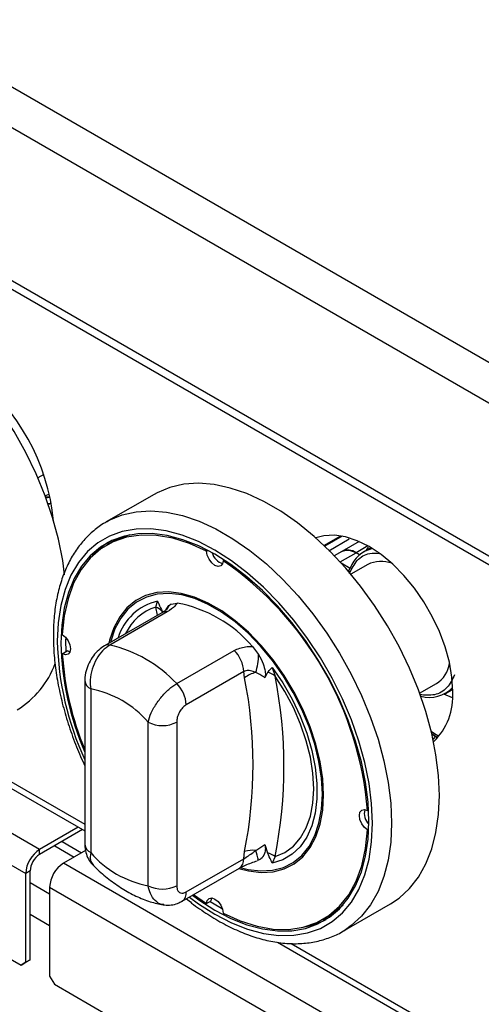
# Model space of a CAD drawing. Units: millimetres. Extents: x 5 to 415, y 5 to 292.
# Drawn here: x 294 to 301, y 188 to 203 of the extents above; entities that cross this region are included whole.
import ezdxf

# ---------------------------------------------------------------- set-up
doc = ezdxf.new("R2010")
doc.units = ezdxf.units.MM

msp = doc.modelspace()

# ---------------------------------------------------------------- linework, layer by layer
at = {"color": 7, "linetype": 'Continuous', "lineweight": 25}
for p, q in [((311.90272, 191.38488), (269.47631, 215.87713)), ((311.64109, 190.93173), (269.21468, 215.42398)), ((311.64109, 188.66916), (269.21468, 213.1614)), ((269.29133, 212.992), (311.71774, 188.49975)), ((273.03306, 202.30184), (293.89271, 190.25982)), ((273.10377, 200.86473), (293.822, 188.90435)), ((294.18098, 195.84742), (294.24223, 195.88105)), ((295.79152, 195.87188), (295.08442, 195.46367)), ((298.54419, 195.24878), (298.30903, 195.11303)), ((298.37868, 195.0378), (298.68228, 195.21306)), ((298.8272, 195.17419), (298.57218, 195.02697)), ((295.16369, 195.16304), (295.09298, 195.12222)), ((296.56916, 195.03129), (296.5878, 195.04206)), ((298.57237, 195.02708), (298.46119, 194.96289)), ((299.00405, 195.08224), (298.89512, 195.01935)), ((298.93896, 195.04466), (298.96717, 195.08988)), ((296.81655, 194.88848), (296.83329, 194.89814)), ((298.83427, 194.97632), (298.78235, 195.00629)), ((298.956, 194.83223), (298.70723, 194.68861)), ((295.81713, 194.20286), (295.84433, 194.28992)), ((296.04553, 194.24724), (296.13594, 194.26193)), ((295.90889, 194.12025), (295.05794, 193.62901)), ((295.98817, 194.13221), (295.13722, 193.64097)), ((294.48351, 193.75519), (294.48314, 193.70814)), ((294.48314, 193.70814), (294.48747, 193.54348)), ((297.24977, 193.61893), (297.34018, 193.49986)), ((294.4335, 193.51232), (294.50421, 193.55314)), ((294.5455, 193.53889), (294.50421, 193.55314)), ((296.12717, 193.06948), (296.97811, 193.56072)), ((297.54138, 193.31023), (297.5849, 193.18235)), ((297.11954, 193.24813), (296.26859, 192.75689)), ((297.13344, 193.154), (297.11954, 193.24813)), ((297.47297, 193.23541), (297.43249, 193.15732)), ((294.76651, 193.11297), (294.76651, 190.69071)), ((294.85438, 192.9905), (294.85438, 190.56825)), ((299.72464, 192.9262), (299.97342, 193.06982)), ((300.10502, 192.92351), (300.21395, 192.9864)), ((300.21149, 192.86127), (300.08275, 192.91157)), ((295.7029, 190.07841), (295.7029, 192.50066)), ((296.12717, 192.50066), (296.12717, 190.07841)), ((299.90887, 192.32372), (299.99132, 192.26498)), ((292.63234, 192.12231), (294.76651, 190.89027)), ((298.95221, 191.18941), (298.96895, 191.19907)), ((294.67057, 190.94566), (294.09777, 190.61499)), ((294.73422, 190.90892), (294.09777, 190.54151)), ((298.95221, 190.90372), (298.97085, 190.91448)), ((294.32116, 190.67047), (294.61107, 190.50311)), ((297.43249, 190.69044), (297.47297, 190.56561)), ((294.09777, 190.54151), (294.09777, 190.61499)), ((294.77759, 190.59924), (294.45133, 190.41089)), ((297.11954, 190.4767), (297.13344, 190.58688)), ((297.5849, 190.50828), (297.54138, 190.4118)), ((315.31098, 178.36887), (294.45133, 190.41089)), ((296.26859, 189.98546), (297.11954, 190.4767)), ((297.34018, 190.45449), (297.3192, 190.45108)), ((293.95635, 190.29656), (293.89271, 190.25982)), ((293.89271, 188.94519), (293.89271, 190.25982)), ((293.95635, 188.98193), (293.95635, 190.29656)), ((296.20645, 189.8481), (297.05739, 190.33935)), ((294.24626, 190.05571), (315.10592, 178.01369)), ((294.24626, 190.05571), (294.24626, 188.74109)), ((296.37646, 189.94625), (296.56916, 189.81325)), ((296.56916, 189.81325), (296.63987, 189.85407)), ((296.63987, 189.85407), (296.64817, 189.89698)), ((298.58413, 189.40133), (299.29124, 189.80954)), ((298.29272, 189.5795), (298.36343, 189.62032)), ((298.6255, 189.42637), (298.58413, 189.40133)), ((297.6214, 189.24218), (302.71758, 186.30022)), ((293.822, 188.90435), (293.89271, 188.94519)), ((293.88564, 188.94109), (293.822, 188.90435)), ((293.95635, 188.98193), (293.88564, 188.94109)), ((293.89271, 188.94519), (293.95635, 188.98193)), ((294.24626, 188.74109), (294.31697, 188.61861)), ((294.31697, 188.61861), (315.0352, 176.65823))]:
    msp.add_line(p, q, dxfattribs=at)
at = {"color": 8, "linetype": 'Continuous', "lineweight": 25}
for p, q in [((294.15881, 196.16452), (294.07221, 196.11624)), ((298.57916, 195.25208), (298.321, 195.10304)), ((298.95916, 195.10835), (298.78235, 195.00629)), ((298.54765, 194.8708), (298.78235, 195.00629)), ((298.56039, 194.85684), (298.69766, 194.7776)), ((295.84238, 194.08185), (295.81713, 194.20286)), ((294.09777, 190.61499), (290.53676, 192.67072)), ((292.75338, 192.15053), (294.76651, 190.98837)), ((294.42956, 190.73305), (294.71947, 190.56569)), ((293.95635, 190.12432), (294.24626, 189.95696)), ((294.24626, 189.48341), (293.95635, 189.65077)), ((297.82445, 189.22306), (302.70753, 186.40412))]:
    msp.add_line(p, q, dxfattribs=at)
at = {"color": 7, "linetype": 'Continuous', "lineweight": 25, "flags": 128}
for points in [[(294.46787, 194.68166), (294.43956, 194.89013), (294.37672, 195.20666), (294.28965, 195.52841), (294.17924, 195.85206), (294.04663, 196.1743), (293.89317, 196.49181), (293.72045, 196.80135), (293.53023, 197.09974), (293.32446, 197.38391), (293.10526, 197.65094), (292.87488, 197.8981), (292.63568, 198.12286), (292.39011, 198.3229), (292.14069, 198.49617), (291.88999, 198.64089), (291.64058, 198.75559), (291.39501, 198.83908), (291.15581, 198.8905), (290.92542, 198.90934), (290.70622, 198.89538), (290.50046, 198.84879), (290.31024, 198.77003), (290.26549, 198.74548)], [(299.29124, 189.80954), (299.41921, 189.89511), (299.57267, 190.03545), (299.70528, 190.20458), (299.81569, 190.40075), (299.90276, 190.62197), (299.96559, 190.86595), (300.00356, 191.1302), (300.01626, 191.41199), (300.00356, 191.70845), (299.96559, 192.01653), (299.90276, 192.33306), (299.81569, 192.65481), (299.70528, 192.97846), (299.57267, 193.3007), (299.41921, 193.61821), (299.24649, 193.92775), (299.05627, 194.22614), (298.8505, 194.5103), (298.6313, 194.77734), (298.40092, 195.0245), (298.16171, 195.24926), (297.91615, 195.4493), (297.66673, 195.62257), (297.41603, 195.76729), (297.16662, 195.88199), (296.92105, 195.96548), (296.68185, 196.0169), (296.45146, 196.03574), (296.23226, 196.02178), (296.0265, 195.97518), (295.83628, 195.89643), (295.79152, 195.87188)], [(294.2724, 195.73811), (294.25372, 195.73464), (294.22323, 195.73091)], [(296.36085, 189.93724), (296.45449, 189.86955), (296.69285, 189.71752), (296.93122, 189.59434), (297.16698, 189.50136), (297.39754, 189.4396), (297.62038, 189.40973), (297.83306, 189.41209), (298.03325, 189.44665), (298.21875, 189.51303), (298.38754, 189.61049), (298.53775, 189.73798), (298.66776, 189.89411), (298.77612, 190.07714), (298.86166, 190.28509), (298.92344, 190.51567), (298.96078, 190.76636), (298.97327, 191.0344), (298.96078, 191.31688), (298.92344, 191.61067), (298.86166, 191.91259), (298.77612, 192.21929), (298.66776, 192.52745), (298.53775, 192.83367), (298.38754, 193.1346), (298.21875, 193.42694), (298.03325, 193.70749), (297.83306, 193.97318), (297.62038, 194.22109), (297.39754, 194.44851), (297.16698, 194.65296), (296.93122, 194.83218), (296.69285, 194.98421), (296.45449, 195.10739), (296.21873, 195.20037), (295.98817, 195.26213), (295.76532, 195.29199), (295.55264, 195.28964), (295.35246, 195.25508), (295.16696, 195.1887), (294.99817, 195.09123), (294.84796, 194.96374), (294.71795, 194.80762), (294.60959, 194.62458), (294.52405, 194.41664), (294.46227, 194.18606), (294.42493, 193.93537), (294.41243, 193.66732), (294.41243, 193.66732)], [(296.56916, 195.03129), (296.31648, 195.14467), (296.06856, 195.22277), (295.82852, 195.26462), (295.59939, 195.26969), (295.38407, 195.2379), (295.18527, 195.16968), (295.0055, 195.06586), (294.84703, 194.92777), (294.71186, 194.75716), (294.6017, 194.55616), (294.51794, 194.32732), (294.46163, 194.07354), (294.4335, 193.79801)], [(295.43176, 195.27292), (295.25598, 195.2105), (295.16369, 195.16304)], [(300.21425, 192.955), (300.20165, 193.16564), (300.16412, 193.38652), (300.10242, 193.61317), (300.01781, 193.84095), (299.912, 194.06525), (299.78716, 194.28148), (299.64582, 194.48526), (299.49086, 194.67243), (299.32543, 194.83917), (299.15291, 194.9821), (298.97681, 195.09831), (298.8007, 195.18543), (298.62818, 195.24168), (298.46276, 195.26593), (298.3078, 195.25768), (298.18826, 195.22582)], [(296.81655, 194.88848), (296.80618, 194.84099), (296.77915, 194.81156), (296.73943, 194.80452), (296.69285, 194.8209), (296.64628, 194.85829), (296.60656, 194.9112), (296.57952, 194.97184), (296.56916, 195.03129)], [(297.04814, 190.334), (297.18996, 190.29718), (297.37779, 190.27462), (297.55482, 190.28481), (297.71826, 190.32758), (297.86552, 190.40226), (297.99429, 190.50767), (298.10254, 190.64215), (298.18856, 190.80357), (298.25098, 190.9894), (298.28884, 191.1967), (298.30152, 191.4222), (298.28884, 191.66235), (298.25098, 191.91335), (298.18856, 192.17125), (298.10254, 192.43199), (297.99429, 192.69144), (297.86552, 192.94553), (297.71826, 193.19024), (297.55482, 193.42171), (297.37779, 193.63629), (297.18996, 193.8306), (296.99429, 194.00157), (296.79386, 194.14652), (296.59184, 194.26314), (296.39142, 194.3496), (296.19575, 194.40455), (296.00792, 194.4271), (295.83089, 194.41692), (295.66745, 194.37414), (295.52019, 194.29946), (295.39141, 194.19405), (295.28317, 194.05958), (295.19715, 193.89815), (295.13473, 193.71233), (295.12397, 193.66713)], [(298.28384, 191.4324), (298.2713, 191.66991), (298.23386, 191.91816), (298.17212, 192.17323), (298.08705, 192.4311), (297.97999, 192.6877), (297.85264, 192.939), (297.70699, 193.18101), (297.54535, 193.40994), (297.37026, 193.62216), (297.1845, 193.81434), (296.99098, 193.98343), (296.79275, 194.12678), (296.59296, 194.24213), (296.39473, 194.32764), (296.20121, 194.38198), (296.01544, 194.40429), (295.84036, 194.39421), (295.67872, 194.35191), (295.53307, 194.27805), (295.40572, 194.1738), (295.29866, 194.0408), (295.21359, 193.88115), (295.15185, 193.69737), (295.14774, 193.68085)], [(294.4335, 193.79801), (294.4798, 193.7593), (294.5188, 193.70557), (294.54476, 193.64471), (294.55386, 193.58568), (294.54476, 193.53715), (294.5188, 193.50626), (294.4798, 193.49756), (294.4335, 193.51232)], [(297.54138, 193.31023), (297.6971, 193.08089), (297.83584, 192.83919), (297.95523, 192.58923), (298.05326, 192.33524), (298.12827, 192.08151), (298.17899, 191.83234), (298.20457, 191.59194), (298.20457, 191.36439), (298.17899, 191.15352), (298.12827, 190.96292), (298.05326, 190.7958), (297.95523, 190.65499), (297.83584, 190.54288), (297.6971, 190.46135), (297.54138, 190.4118)], [(297.5849, 190.50828), (297.72883, 190.57027), (297.85508, 190.66298), (297.96148, 190.7848), (298.0462, 190.93365), (298.10777, 191.10696), (298.14514, 191.30175), (298.15767, 191.51466), (298.14514, 191.74204), (298.10777, 191.97998), (298.0462, 192.22438), (297.96148, 192.47104), (297.85508, 192.71571), (297.72883, 192.95418), (297.5849, 193.18235)], [(299.99101, 192.26518), (299.90485, 192.32874), (299.90349, 192.32992)], [(297.06495, 190.34979), (297.1845, 190.31975), (297.37026, 190.29744), (297.54535, 190.30751), (297.70699, 190.34981), (297.85264, 190.42368), (297.97999, 190.52793), (298.08705, 190.66092), (298.17212, 190.82058), (298.23386, 191.00436), (298.2713, 191.20938), (298.28384, 191.4324)], [(298.95221, 190.90372), (298.90591, 190.94243), (298.86691, 190.99616), (298.84095, 191.05701), (298.83185, 191.11604), (298.84095, 191.16457), (298.86691, 191.19546), (298.90591, 191.20416), (298.95221, 191.18941)], [(296.81655, 189.67043), (297.06922, 189.55706), (297.31715, 189.47895), (297.55719, 189.43711), (297.78631, 189.43204), (298.00164, 189.46382), (298.20044, 189.53205), (298.38021, 189.63587), (298.53868, 189.77395), (298.67385, 189.94457), (298.78401, 190.14557), (298.86777, 190.3744), (298.92407, 190.62819), (298.95221, 190.90372)], [(296.56916, 189.81325), (296.57952, 189.86074), (296.60656, 189.89016), (296.64628, 189.89721), (296.69285, 189.88083), (296.73943, 189.84344), (296.77915, 189.79053), (296.80618, 189.72989), (296.81655, 189.67043)], [(296.62313, 189.84441), (296.76356, 189.75834), (296.80449, 189.73514)], [(298.36343, 189.62032), (298.45092, 189.67669), (298.59264, 189.79753)]]:
    msp.add_lwpolyline(points, dxfattribs=at)
at = {"color": 8, "linetype": 'Continuous', "lineweight": 25, "flags": 128}
for points in [[(294.19036, 195.82225), (294.23683, 195.8295), (294.25315, 195.83358)], [(295.08998, 195.46687), (295.12917, 195.48822), (295.31939, 195.56698), (295.52516, 195.61357), (295.74435, 195.62753), (295.97474, 195.6087), (296.21394, 195.55728), (296.45951, 195.47379), (296.70892, 195.35909), (296.95963, 195.21436), (297.20904, 195.0411), (297.45461, 194.84105), (297.69381, 194.6163), (297.92419, 194.36914), (298.14339, 194.1021), (298.34916, 193.81793), (298.53938, 193.51955), (298.71211, 193.21001), (298.86556, 192.89249), (298.99817, 192.57025), (299.10858, 192.2466), (299.19565, 191.92486), (299.25849, 191.60832), (299.29645, 191.30025), (299.30915, 191.00379), (299.29645, 190.72199), (299.25849, 190.45774), (299.19565, 190.21377), (299.10858, 189.99255), (298.99817, 189.79637), (298.86556, 189.62724), (298.71211, 189.4869), (298.6255, 189.42637)], [(296.3144, 189.91043), (296.44894, 189.81185), (296.69285, 189.65628), (296.93677, 189.53023), (297.17801, 189.43509), (297.41393, 189.37189), (297.64195, 189.34133), (297.85958, 189.34375), (298.06442, 189.37911), (298.25424, 189.44703), (298.42695, 189.54676), (298.58066, 189.67722), (298.71368, 189.83697), (298.82457, 190.02426), (298.9121, 190.23705), (298.97532, 190.47299), (299.01352, 190.72951), (299.02631, 191.00379), (299.01352, 191.29283), (298.97532, 191.59346), (298.9121, 191.90239), (298.82457, 192.21623), (298.71368, 192.53155), (298.58066, 192.8449), (298.42695, 193.15282), (298.25424, 193.45196), (298.06442, 193.73904), (297.85958, 194.01091), (297.64195, 194.26458), (297.41393, 194.4973), (297.17801, 194.70649), (296.93677, 194.88988), (296.69285, 195.04545), (296.44894, 195.1715), (296.2077, 195.26664), (295.97178, 195.32983), (295.74375, 195.36039), (295.52613, 195.35798), (295.32129, 195.32262), (295.13147, 195.2547), (294.95876, 195.15496), (294.80505, 195.02451), (294.67202, 194.86475), (294.56114, 194.67746), (294.47361, 194.46468), (294.41039, 194.22873), (294.37218, 193.97222), (294.3594, 193.69793), (294.3594, 193.69793)], [(300.01019, 192.28674), (299.92875, 192.33769), (299.89575, 192.36246)]]:
    msp.add_lwpolyline(points, dxfattribs=at)
at = {"color": 7, "linetype": 'Continuous', "lineweight": 25}
for centre, radius, start, end in [((291.16612, 195.16486), 3.15464, 5.660589, 52.208474), ((295.71398, 194.21818), 1.11854, 122.303164, 139.472504), ((298.66016, 194.84295), 0.20399, 53.200036, 115.49096), ((299.1139, 194.63718), 0.43928, 101.348085, 161.357475), ((296.87617, 195.06758), 0.23218, 195.021909, 252.987332), ((293.98393, 190.78701), 4.98456, 4.63047, 55.369596), ((299.15582, 194.43021), 0.44893, 69.56989, 116.429223), ((295.74576, 193.99879), 0.21619, 39.433815, 70.723757), ((295.7754, 192.35118), 1.94447, 40.690863, 79.314514), ((298.72651, 193.76817), 4.31525, 181.339183, 203.411465), ((294.69909, 191.73886), 1.95191, 42.976662, 77.028715), ((298.83591, 193.79545), 4.41151, 183.679789, 202.712918), ((296.65087, 193.22438), 0.46927, 2.900351, 45.785038), ((296.43686, 193.50663), 0.90334, 342.382101, 359.570573), ((293.04831, 193.85071), 1.37009, 301.549992, 339.295101), ((299.7335, 193.43851), 0.43988, 303.053419, 350.936692), ((297.38192, 192.84853), 0.39377, 102.329605, 129.12649), ((290.60554, 191.87044), 6.65289, 348.876045, 11.123955), ((297.42167, 192.9826), 0.25797, 50.746352, 78.528273), ((290.78504, 191.84532), 6.93006, 348.876003, 11.123997), ((294.57958, 191.53464), 1.48157, 40.694378, 79.310998), ((295.79992, 192.73314), 0.46927, 2.900351, 45.785038), ((299.87186, 193.33246), 0.46694, 253.547888, 316.973971), ((299.26749, 192.88751), 0.94915, 314.293944, 4.077407), ((295.91504, 192.91007), 0.46111, 242.609755, 297.390245), ((300.07651, 192.17447), 0.16652, 136.064782, 156.707787), ((299.13716, 191.15146), 0.23219, 167.008616, 224.973909), ((294.33791, 190.23956), 0.44566, 122.604855, 177.395145), ((294.26339, 190.28259), 0.30736, 122.605567, 177.394926), ((295.9777, 191.53427), 1.48157, 220.694378, 259.310998), ((297.25593, 190.14579), 0.45779, 84.747766, 105.51993), ((294.86831, 189.82291), 2.55128, 14.332622, 17.772235), ((297.33819, 190.16458), 0.42308, 54.328867, 71.422657), ((294.69147, 190.03546), 0.44566, 122.604855, 177.395145), ((295.91504, 190.48782), 0.46111, 242.609755, 297.390245), ((297.82036, 190.56949), 1.11867, 280.522302, 297.689804)]:
    msp.add_arc(centre, radius, start, end, dxfattribs=at)
at = {"color": 8, "linetype": 'Continuous', "lineweight": 25}
for centre, radius, start, end in [((296.01709, 193.51845), 0.79058, 102.622854, 163.305549), ((296.04218, 193.49807), 0.73985, 107.709197, 155.074283), ((296.19526, 194.0412), 0.2547, 126.006407, 152.731057), ((295.96489, 194.0177), 0.11685, 78.512147, 118.641069), ((298.81616, 193.80629), 4.45808, 181.392801, 204.716799), ((295.11395, 193.52648), 0.11683, 78.510628, 118.641673), ((294.91359, 193.12571), 0.14761, 184.81582, 246.347453), ((294.91665, 190.70569), 0.15089, 185.695704, 245.624654), ((296.97277, 190.46037), 0.14767, 304.96146, 6.350896), ((296.12171, 189.96914), 0.14778, 305.170563, 6.340961)]:
    msp.add_arc(centre, radius, start, end, dxfattribs=at)
at = {"color": 7, "linetype": 'Continuous', "lineweight": 25}
for points, knots in [([(294.24963, 195.83524), (294.24691, 195.83413), (294.22716, 195.82609), (294.20232, 195.82751), (294.18091, 195.82873)], [0, 0, 0, 0, 0.13795814, 1, 1, 1, 1]), ([(294.22167, 195.73012), (294.22539, 195.72991), (294.24246, 195.72897), (294.25614, 195.73578), (294.26684, 195.74112)], [0, 0, 0, 0, 0.21779962, 1, 1, 1, 1]), ([(295.09229, 195.46451), (295.0755, 195.45602), (294.99836, 195.41703), (294.87688, 195.32001), (294.73079, 195.17478), (294.60532, 195.00343), (294.49975, 194.80972), (294.41541, 194.59412), (294.3531, 194.35845), (294.31424, 194.10891), (294.30196, 193.91236), (294.30032, 193.75334), (294.30398, 193.58699), (294.32419, 193.34299), (294.371, 193.04583), (294.43993, 192.74346), (294.53072, 192.43869), (294.63811, 192.14028), (294.7247, 191.94622), (294.76651, 191.85251)], [0, 0, 0, 0, 0.01795423, 0.08246022, 0.14696874, 0.2118795, 0.27749897, 0.34393269, 0.41109772, 0.4787994, 0.5435518, 0.560193, 0.59630897, 0.66449604, 0.73262676, 0.80068485, 0.8686674, 0.93658057, 1, 1, 1, 1]), ([(298.57237, 195.02707), (298.60304, 195.03816), (298.66439, 195.06034), (298.74303, 195.02431), (298.78235, 195.00629)], [0, 0, 0, 0, 0.49995039, 1, 1, 1, 1]), ([(298.68731, 194.70193), (298.68477, 194.70864), (298.67964, 194.72217), (298.67867, 194.74096), (298.68127, 194.75528), (298.6853, 194.76497), (298.69072, 194.77272), (298.69539, 194.776), (298.69766, 194.7776)], [0, 0, 0, 0, 0.24599939, 0.49568313, 0.63427972, 0.7633292, 0.88456538, 1, 1, 1, 1]), ([(295.84433, 194.28992), (295.84454, 194.28947), (295.8504, 194.27672), (295.87383, 194.2256), (295.89597, 194.17468), (295.91274, 194.13611)], [0, 0, 0, 0, 0.00890304, 0.24939284, 1, 1, 1, 1]), ([(295.97299, 194.16575), (295.9736, 194.1665), (295.97523, 194.16855), (295.95743, 194.15149), (295.93035, 194.13226), (295.91008, 194.12102), (295.90862, 194.12021)], [0, 0, 0, 0, 0.21772237, 0.59001996, 0.97050749, 1, 1, 1, 1]), ([(295.97227, 194.1656), (295.9836, 194.18727), (296.00215, 194.22276), (296.03337, 194.24038), (296.04553, 194.24724)], [0, 0, 0, 0, 0.610578966, 1, 1, 1, 1]), ([(296.13594, 194.26193), (296.12613, 194.24739), (296.09826, 194.20603), (296.03147, 194.16125), (295.98817, 194.13221)], [0, 0, 0, 0, 0.35166846, 1, 1, 1, 1]), ([(295.05795, 193.62891), (295.02858, 193.6094), (294.96751, 193.56885), (294.89056, 193.48202), (294.82572, 193.37736), (294.78285, 193.25774), (294.76313, 193.16723), (294.76763, 193.11887), (294.76816, 193.11325)], [0, 0, 0, 0, 0.17339093, 0.36043344, 0.55507213, 0.75661313, 0.97169396, 1, 1, 1, 1]), ([(295.13722, 193.64097), (295.09989, 193.61459), (295.02562, 193.56209), (294.93399, 193.43425), (294.86979, 193.2849), (294.83991, 193.12926), (294.84979, 193.03447), (294.85438, 192.9905)], [0, 0, 0, 0, 0.20367778, 0.40527654, 0.60815114, 0.81827408, 1, 1, 1, 1]), ([(296.97811, 193.56072), (297.03187, 193.58372), (297.1148, 193.6192), (297.21465, 193.619), (297.24977, 193.61893)], [0, 0, 0, 0, 0.648331876, 1, 1, 1, 1]), ([(297.34018, 193.49986), (297.36428, 193.4548), (297.40834, 193.37241), (297.43712, 193.26297), (297.44196, 193.19308), (297.43489, 193.16637), (297.43249, 193.15732)], [0, 0, 0, 0, 0.38532987, 0.70452319, 0.89998256, 1, 1, 1, 1]), ([(297.47297, 193.23541), (297.48974, 193.25461), (297.51188, 193.27997), (297.53531, 193.30404), (297.54117, 193.31002), (297.54138, 193.31023)], [0, 0, 0, 0, 0.750607157, 0.991095681, 1, 1, 1, 1]), ([(297.29783, 193.23321), (297.29202, 193.2361), (297.2619, 193.25107), (297.20611, 193.26735), (297.15018, 193.26144), (297.12486, 193.25044), (297.11954, 193.24813)], [0, 0, 0, 0, 0.10212526, 0.52949297, 0.90116112, 1, 1, 1, 1]), ([(297.43249, 193.15732), (297.42787, 193.16093), (297.38629, 193.19342), (297.33946, 193.21449), (297.29783, 193.23321)], [0, 0, 0, 0, 0.111048987, 1, 1, 1, 1]), ([(295.7029, 192.50066), (295.71645, 192.54579), (295.7438, 192.63692), (295.83415, 192.79127), (295.94722, 192.93021), (296.0501, 193.02158), (296.10871, 193.05801), (296.12717, 193.06948)], [0, 0, 0, 0, 0.22804492, 0.46051494, 0.68671951, 0.90130405, 1, 1, 1, 1]), ([(296.26859, 192.75689), (296.26126, 192.75224), (296.23793, 192.73742), (296.19893, 192.69815), (296.15951, 192.63647), (296.13231, 192.56603), (296.12888, 192.52244), (296.12717, 192.50066)], [0, 0, 0, 0, 0.09597704, 0.30563618, 0.52995401, 0.76517122, 1, 1, 1, 1]), ([(294.76727, 190.6908), (294.76703, 190.68712), (294.76437, 190.64641), (294.77733, 190.57115), (294.81658, 190.47411), (294.85481, 190.41179), (294.88326, 190.38986), (294.88475, 190.38871)], [0, 0, 0, 0, 0.03309262, 0.36588325, 0.6792704, 0.98324751, 1, 1, 1, 1]), ([(297.29783, 190.60165), (297.33946, 190.62808), (297.38629, 190.65781), (297.42787, 190.68718), (297.43249, 190.69044)], [0, 0, 0, 0, 0.888951013, 1, 1, 1, 1]), ([(297.43249, 190.69044), (297.4359, 190.6694), (297.44423, 190.61802), (297.42551, 190.54124), (297.38877, 190.48361), (297.3521, 190.46163), (297.34018, 190.45449)], [0, 0, 0, 0, 0.17959599, 0.43861862, 0.81742476, 1, 1, 1, 1]), ([(297.11954, 190.4767), (297.14212, 190.4914), (297.18717, 190.52073), (297.25102, 190.56374), (297.28566, 190.5918), (297.29783, 190.60165)], [0, 0, 0, 0, 0.394591724, 0.7873394, 1, 1, 1, 1]), ([(297.54138, 190.4118), (297.54117, 190.41226), (297.53531, 190.425), (297.51188, 190.47613), (297.48974, 190.52705), (297.47297, 190.56561)], [0, 0, 0, 0, 0.00890407, 0.24941421, 1, 1, 1, 1]), ([(294.88367, 190.38989), (294.90113, 190.37218), (294.97743, 190.29477), (295.12112, 190.17204), (295.31742, 190.03275), (295.52298, 189.91964), (295.72739, 189.84045), (295.86639, 189.80402), (295.93358, 189.79499), (295.93631, 189.79462)], [0, 0, 0, 0, 0.056031, 0.24488418, 0.43563533, 0.62823237, 0.82143106, 0.9927541, 1, 1, 1, 1]), ([(297.05819, 190.33947), (297.06249, 190.34202), (297.08503, 190.35542), (297.14459, 190.38348), (297.23037, 190.41707), (297.29219, 190.43694), (297.32077, 190.44613)], [0, 0, 0, 0, 0.07314369, 0.38349448, 0.71496802, 1, 1, 1, 1]), ([(296.12717, 190.07841), (296.12826, 190.06247), (296.13061, 190.02838), (296.15041, 189.99027), (296.18226, 189.96814), (296.22298, 189.9644), (296.25338, 189.97844), (296.26859, 189.98546)], [0, 0, 0, 0, 0.18738691, 0.401054707, 0.60362636, 0.801732872, 1, 1, 1, 1]), ([(295.93504, 189.7962), (295.93893, 189.79504), (295.97464, 189.78438), (296.04651, 189.79091), (296.13477, 189.80969), (296.18461, 189.83815), (296.20567, 189.85018)], [0, 0, 0, 0, 0.04290705, 0.39447873, 0.7441756, 1, 1, 1, 1]), ([(296.2713, 189.88555), (296.29709, 189.86412), (296.40056, 189.77815), (296.58703, 189.6514), (296.82845, 189.50755), (297.0714, 189.39198), (297.31328, 189.30407), (297.5519, 189.24567), (297.78472, 189.21747), (298.00891, 189.2202), (298.2223, 189.2528), (298.42031, 189.31767), (298.55631, 189.37826), (298.62029, 189.42465), (298.6291, 189.43104)], [0, 0, 0, 0, 0.03202146, 0.12848916, 0.22512164, 0.32188754, 0.41867637, 0.51527377, 0.61138342, 0.70664522, 0.80074736, 0.89357871, 0.98534453, 1, 1, 1, 1])]:
    msp.add_open_spline(points, degree=3, knots=knots, dxfattribs=at)
at = {"color": 8, "linetype": 'Continuous', "lineweight": 25}
for points, knots in [([(298.68731, 194.70193), (298.72105, 194.76994), (298.79024, 194.90942), (298.94979, 195.00863), (299.07711, 194.9998), (299.12454, 194.99651)], [0, 0, 0, 0, 0.37394209, 0.76679911, 1, 1, 1, 1]), ([(300.24211, 193.20012), (300.20853, 193.1317), (300.13966, 192.9914), (299.95689, 192.88548), (299.80193, 192.89904), (299.72744, 192.90556)], [0, 0, 0, 0, 0.33080502, 0.67833361, 1, 1, 1, 1]), ([(294.85438, 190.56825), (294.84865, 190.52717), (294.83806, 190.45121), (294.87122, 190.41096), (294.88645, 190.39247)], [0, 0, 0, 0, 0.54077247, 1, 1, 1, 1]), ([(295.93632, 189.79979), (295.92518, 189.80007), (295.8771, 189.80128), (295.80551, 189.85433), (295.73474, 189.94921), (295.71299, 190.03747), (295.7029, 190.07841)], [0, 0, 0, 0, 0.0932594, 0.4025703, 0.72292208, 1, 1, 1, 1])]:
    msp.add_open_spline(points, degree=3, knots=knots, dxfattribs=at)

doc.saveas('drawing.dxf')
